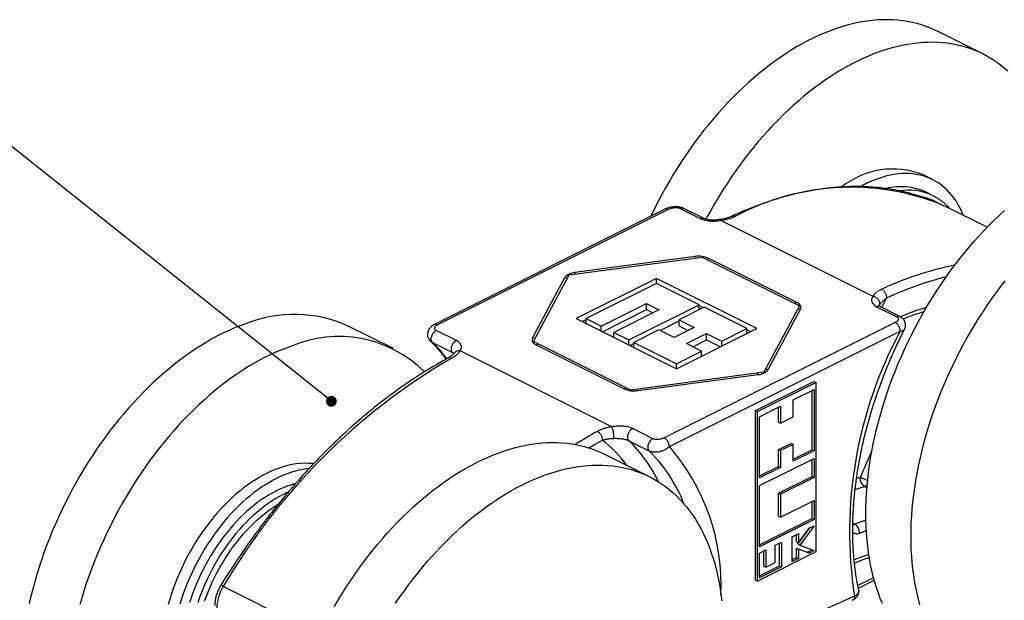
# Model space of a CAD drawing. Units: millimetres. Extents: x 0 to 420, y 0 to 297.
# Drawn here: x 35 to 104, y 212 to 253 of the extents above; entities that cross this region are included whole.
import ezdxf

# ---------------------------------------------------------------- set-up
doc = ezdxf.new("R2010")
doc.units = ezdxf.units.MM
doc.dimstyles.new('SLDDIMSTYLE0', dxfattribs={"dimtxt": 0.18, "dimasz": 0.762, "dimexe": 0, "dimexo": 0.0625, "dimgap": 0, "dimtad": 0, "dimtih": 1, "dimtoh": 1, "dimdec": 0, "dimrnd": 1e-09, "dimzin": 0, "dimdsep": 46, "dimtxsty": 'Standard', "dimblk1": 'DOT', "dimblk2": 'DOT', "dimsah": 1, "dimcen": 0.09, "dimadec": 0, "dimazin": 0, "dimtfac": 0.762, "dimtdec": 0, "dimtofl": 0, "dimtmove": 0, "dimatfit": 3, "dimldrblk": 'DOT', "dimfxl": 1, "dimfrac": 2, "dimtolj": 1, "dimtzin": 0, "dimarcsym": 0})

# ---------------------------------------------------------------- blocks, each defined once
blk = doc.blocks.new('_Dot')
at = {"color": 0, "linetype": 'ByBlock', "lineweight": -2}
blk.add_line((-0.5, 0), (-1, 0), dxfattribs=at)
at = {"color": 0, "linetype": 'ByBlock', "const_width": 0.5}
blk.add_lwpolyline([(-0.25, 0, 1), (0.25, 0, 1)], format="xyb", close=True, dxfattribs=at)

msp = doc.modelspace()

# ---------------------------------------------------------------- linework, layer by layer
at = {"color": 7, "linetype": 'Continuous', "lineweight": 25}
for p, q in [((102.5482, 250.268), (99.3662, 251.859)), ((99.0067, 241.4174), (98.2996, 241.771)), ((99.0545, 240.2755), (98.5595, 240.523)), ((80.2079, 239.3494), (63.9416, 231.2163)), ((64.1696, 231.2043), (80.428, 239.3335)), ((81.2404, 239.3861), (82.6546, 238.679)), ((82.8782, 238.6932), (81.4605, 239.4021)), ((102.8536, 238.0601), (100.0713, 239.4512)), ((84.1312, 238.545), (94.8035, 233.2089)), ((73.4164, 234.7101), (82.7853, 235.9653)), ((82.2874, 236.0021), (73.8107, 234.8664)), ((82.7853, 235.9653), (89.6439, 232.536)), ((89.4587, 232.77), (83.2534, 235.8727)), ((73.1036, 234.5129), (70.8323, 230.2745)), ((70.9059, 230.0256), (73.4164, 234.7101)), ((79.5678, 234.4628), (73.911, 231.6343)), ((86.6389, 230.9272), (79.5678, 234.4628)), ((79.5678, 234.1092), (79.5678, 234.4628)), ((79.5678, 234.1092), (74.6181, 231.6343)), ((82.573, 232.6066), (79.5678, 234.1092)), ((75.6787, 231.104), (78.8607, 232.695)), ((77.6233, 230.1317), (82.573, 232.6066)), ((78.8607, 232.695), (79.7446, 232.2531)), ((78.8607, 232.262), (78.8607, 232.695)), ((82.9266, 232.4298), (81.1588, 231.5459)), ((82.573, 232.2531), (82.573, 232.6066)), ((82.8471, 232.3901), (82.573, 232.5271)), ((85.9318, 230.9272), (82.9266, 232.4298)), ((89.6439, 232.536), (87.1335, 227.8515)), ((87.4462, 228.0487), (89.7176, 232.287)), ((89.6439, 232.5309), (89.6439, 232.536)), ((95.0714, 232.4706), (96.4856, 231.7635)), ((96.7092, 231.7777), (95.295, 232.4848)), ((73.911, 231.6343), (80.982, 228.0988)), ((74.6181, 231.6343), (75.6787, 231.104)), ((74.6181, 231.2808), (74.6181, 231.6343)), ((75.7582, 230.7107), (78.8607, 232.262)), ((79.7446, 232.2531), (76.5626, 230.6621)), ((78.8607, 232.262), (79.3116, 232.0365)), ((61.041, 229.5145), (57.859, 231.1055)), ((74.6181, 231.5549), (74.344, 231.4178)), ((75.6787, 230.7505), (75.6787, 231.104)), ((79.8241, 230.7991), (81.1588, 231.4665)), ((96.3803, 231.3573), (80.1219, 223.2281)), ((82.2195, 231.0156), (80.8053, 230.3085)), ((80.982, 228.0988), (86.6389, 230.9272)), ((81.1588, 231.5459), (82.2195, 231.0156)), ((81.1588, 231.1129), (81.1588, 231.5459)), ((81.1588, 231.1129), (81.7865, 230.7991)), ((84.164, 230.0433), (85.9318, 230.9272)), ((85.9318, 230.5737), (85.9318, 230.9272)), ((65.4785, 230.091), (64.0643, 230.7981)), ((76.5626, 230.3085), (76.5626, 230.6621)), ((76.5626, 230.6621), (77.6233, 230.1317)), ((79.7446, 230.8388), (77.9768, 229.955)), ((80.8053, 230.3085), (79.7446, 230.8388)), ((80.4754, 222.6183), (96.7338, 230.7475)), ((81.6891, 229.8666), (83.1034, 230.5737)), ((83.1034, 230.5737), (84.164, 230.0433)), ((83.1034, 230.1407), (83.1034, 230.5737)), ((86.2059, 230.7107), (85.9318, 230.8478)), ((63.6478, 230.0576), (63.6524, 230.0521)), ((63.7939, 229.9508), (65.2081, 229.2437)), ((77.7645, 226.5963), (70.9059, 230.0256)), ((70.9059, 230.0205), (70.9059, 230.0256)), ((71.0911, 229.7916), (77.2965, 226.6889)), ((77.6233, 229.7782), (77.6233, 230.1317)), ((77.7027, 229.7385), (77.9768, 229.8755)), ((77.9768, 229.6014), (77.9768, 229.955)), ((77.9768, 229.955), (80.982, 228.4524)), ((82.7498, 229.3362), (81.6891, 229.8666)), ((82.1222, 229.6501), (83.1034, 230.1407)), ((83.1034, 230.1407), (84.0846, 229.6501)), ((84.164, 229.6898), (84.164, 230.0433)), ((76.4187, 224.0165), (65.7464, 229.3527)), ((80.982, 228.4524), (82.7498, 229.3362)), ((82.7498, 228.9827), (82.7498, 229.3362)), ((80.982, 228.0988), (80.982, 228.4524)), ((87.1335, 227.8515), (77.7645, 226.5963)), ((78.2624, 226.5595), (86.7391, 227.6951)), ((87.1335, 227.8464), (87.1335, 227.8515)), ((86.5537, 225.1563), (90.6556, 227.2073)), ((86.6951, 225.0856), (90.7971, 227.1365)), ((90.6556, 227.2073), (90.7971, 227.1365)), ((90.7971, 227.1365), (90.7971, 215.1967)), ((77.7645, 226.5912), (77.7645, 226.5963)), ((89.186, 225.9), (90.6651, 226.6395)), ((90.5237, 222.3997), (90.5237, 226.5688)), ((90.6651, 226.6395), (90.6651, 222.329)), ((86.8271, 224.7205), (88.3061, 225.46)), ((88.1647, 224.3454), (88.1647, 225.3893)), ((88.3061, 225.46), (88.3061, 224.2747)), ((89.186, 224.7146), (89.186, 225.9)), ((86.5537, 213.2164), (86.5537, 225.1563)), ((86.5537, 225.1563), (86.6951, 225.0856)), ((86.6951, 213.1457), (86.6951, 225.0856)), ((86.8271, 220.41), (86.8271, 224.7205)), ((88.3061, 224.2747), (89.186, 224.7146)), ((88.1647, 224.3454), (88.3061, 224.2747)), ((79.3095, 223.1754), (77.8953, 223.8826)), ((77.6249, 223.0353), (79.0391, 222.3282)), ((88.1647, 222.4057), (89.0446, 222.8456)), ((89.186, 222.7749), (88.3061, 222.3349)), ((89.0446, 222.8456), (89.186, 222.7749)), ((89.186, 221.5895), (89.186, 222.7749)), ((79.0722, 220.4989), (75.8902, 222.0898)), ((88.1647, 221.2203), (88.1647, 222.4057)), ((88.1647, 222.4057), (88.3061, 222.3349)), ((88.3061, 222.3349), (88.3061, 221.1496)), ((89.186, 221.7309), (90.5237, 222.3997)), ((90.6651, 222.329), (89.186, 221.5895)), ((90.5237, 222.3997), (90.6651, 222.329)), ((86.8271, 219.8712), (90.6651, 221.7902)), ((86.8271, 220.5514), (88.1647, 221.2203)), ((88.1647, 221.2203), (88.3061, 221.1496)), ((90.5237, 220.5139), (90.5237, 221.7195)), ((90.6651, 221.7902), (90.6651, 220.4432)), ((88.3061, 221.1496), (86.8271, 220.41)), ((88.1647, 219.3344), (90.5237, 220.5139)), ((90.5237, 220.5139), (90.6651, 220.4432)), ((86.8271, 215.5607), (86.8271, 219.8712)), ((90.6651, 220.4432), (88.3061, 219.2637)), ((88.1647, 217.718), (88.1647, 219.3344)), ((88.1647, 219.3344), (88.3061, 219.2637)), ((88.3061, 219.2637), (88.3061, 217.6473)), ((88.3061, 217.6473), (90.6651, 218.8268)), ((90.5237, 217.5505), (90.5237, 218.7561)), ((90.6651, 218.8268), (90.6651, 217.4797)), ((88.1647, 217.718), (88.3061, 217.6473)), ((86.8271, 215.7022), (90.5237, 217.5505)), ((90.6651, 217.4797), (86.8271, 215.5607)), ((90.6651, 217.0433), (89.6622, 215.6664)), ((90.3119, 216.8667), (90.6651, 217.0433)), ((90.5237, 217.5505), (90.6651, 217.4797)), ((89.1253, 216.2734), (89.5652, 216.4934)), ((89.4238, 215.9132), (89.4238, 216.4227)), ((89.5208, 215.7371), (90.3617, 216.8916)), ((89.5652, 215.8425), (90.3119, 216.8667)), ((89.5652, 216.4934), (89.5652, 215.8425)), ((87.9269, 215.6742), (88.3668, 215.8942)), ((87.9269, 214.462), (87.9269, 215.6742)), ((88.2254, 214.2139), (88.2254, 215.8235)), ((88.3668, 215.8942), (88.3668, 214.1432)), ((89.1253, 214.5224), (89.1253, 216.2734)), ((89.4238, 215.9132), (89.5652, 215.8425)), ((89.5208, 215.7371), (89.6622, 215.6664)), ((89.6622, 215.6664), (90.6651, 215.2923)), ((90.7971, 215.1967), (86.6951, 213.1457)), ((86.8271, 215.1243), (87.267, 215.3443)), ((86.8271, 213.3733), (86.8271, 215.1243)), ((87.1256, 214.2028), (87.1256, 215.2736)), ((87.267, 215.3443), (87.267, 214.1321)), ((89.4238, 214.8131), (89.4238, 215.464)), ((89.4238, 215.464), (90.1704, 215.1864)), ((89.4238, 215.464), (89.5652, 215.3933)), ((89.5652, 215.3933), (89.5652, 214.7424)), ((90.3119, 215.1157), (89.5652, 215.3933)), ((90.1704, 215.1864), (90.5031, 215.3527)), ((90.1704, 215.1864), (90.3119, 215.1157)), ((90.6651, 215.2923), (90.3119, 215.1157)), ((87.267, 214.1321), (87.9269, 214.462)), ((89.1253, 214.6639), (89.4238, 214.8131)), ((89.5652, 214.7424), (89.1253, 214.5224)), ((89.4238, 214.8131), (89.5652, 214.7424)), ((86.8271, 213.5147), (88.2254, 214.2139)), ((88.3668, 214.1432), (86.8271, 213.3733)), ((87.1256, 214.2028), (87.267, 214.1321)), ((88.2254, 214.2139), (88.3668, 214.1432)), ((86.5537, 213.2164), (86.6951, 213.1457)), ((93.7858, 212.6446), (94.9073, 213.2054))]:
    msp.add_line(p, q, dxfattribs=at)
at = {"color": 1, "linetype": 'Continuous', "lineweight": 25}
for p, q in [((95.2337, 232.5212), (95.2447, 232.5423)), ((65.2081, 229.2437), (65.2986, 229.1563)), ((94.7396, 222.33), (93.9031, 220.4486)), ((93.9031, 220.4486), (93.6521, 220.3641)), ((94.2095, 219.8191), (94.3882, 219.7298)), ((93.5426, 217.1462), (93.394, 217.2205)), ((94.8581, 213.3862), (93.7491, 212.8317)), ((55.8423, 209.3763), (49.0671, 212.7639))]:
    msp.add_line(p, q, dxfattribs=at)
at = {"color": 7, "linetype": 'Continuous', "lineweight": 25, "flags": 128}
for points in [[(99.3662, 251.859), (99.1798, 251.949), (98.8732, 252.0837), (98.5604, 252.2048), (98.2414, 252.3123), (97.9166, 252.4061), (97.5862, 252.4861), (97.2505, 252.5524), (96.9097, 252.6047), (96.564, 252.6432), (96.2138, 252.6677), (95.8592, 252.6783), (95.5006, 252.6749), (95.1382, 252.6576), (94.7722, 252.6263), (94.4031, 252.5811), (94.0309, 252.522), (93.6561, 252.4491), (93.2788, 252.3623), (92.8994, 252.2619), (92.5182, 252.1478), (92.1354, 252.0201), (91.7513, 251.879), (91.3662, 251.7245), (90.9804, 251.5567), (90.5942, 251.3759), (90.2079, 251.182), (89.8217, 250.9753), (89.436, 250.7559), (89.051, 250.524), (88.6671, 250.2797), (88.2844, 250.0233), (87.9034, 249.7549), (87.5242, 249.4747), (87.1472, 249.1829), (86.7726, 248.8798), (86.4008, 248.5655), (86.0319, 248.2404), (85.6664, 247.9046), (85.3043, 247.5584), (84.9461, 247.2021), (84.592, 246.8359), (84.2423, 246.4601), (83.8971, 246.0749), (83.5568, 245.6808), (83.2217, 245.2779), (82.8919, 244.8666), (82.5677, 244.4471), (82.2494, 244.0198), (81.9372, 243.585), (81.6313, 243.1431), (81.332, 242.6943), (81.0395, 242.239), (80.7539, 241.7775), (80.4756, 241.3102), (80.2047, 240.8374), (79.9414, 240.3595), (79.686, 239.8768), (79.4385, 239.3898), (79.1993, 238.8986), (79.166, 238.8285)], [(104.3126, 249.0469), (104.0563, 249.2728), (103.7922, 249.486), (103.5205, 249.6865), (103.2414, 249.8741), (102.9551, 250.0487), (102.6618, 250.21), (102.3618, 250.358), (102.0552, 250.4927), (101.7423, 250.6138), (101.4234, 250.7213), (101.0986, 250.8151), (100.7682, 250.8951), (100.4325, 250.9614), (100.0917, 251.0138), (99.746, 251.0522), (99.3958, 251.0767), (99.0412, 251.0873), (98.6826, 251.0839), (98.3201, 251.0666), (97.9542, 251.0353), (97.585, 250.9901), (97.2129, 250.931), (96.838, 250.8581), (96.4608, 250.7714), (96.0814, 250.6709), (95.7001, 250.5568), (95.3173, 250.4291), (94.9333, 250.288), (94.5482, 250.1335), (94.1624, 249.9658), (93.7762, 249.7849), (93.3899, 249.591), (93.0037, 249.3843), (92.618, 249.1649), (92.233, 248.933), (91.8491, 248.6887), (91.4664, 248.4323), (91.0853, 248.1639), (90.7062, 247.8837), (90.3292, 247.5919), (89.9546, 247.2888), (89.5827, 246.9745), (89.2139, 246.6494), (88.8483, 246.3136), (88.4863, 245.9674), (88.1281, 245.6111), (87.774, 245.2449), (87.4242, 244.8691), (87.0791, 244.484), (86.7388, 244.0898), (86.4036, 243.6869), (86.0738, 243.2756), (85.7497, 242.8561), (85.4314, 242.4288), (85.1192, 241.9941), (84.8133, 241.5521), (84.514, 241.1033), (84.2214, 240.648), (83.9359, 240.1865), (83.6576, 239.7192), (83.3867, 239.2464), (83.1234, 238.7685), (83.0503, 238.6323)], [(101.1875, 238.8931), (101.1665, 238.9451), (101.0545, 239.2024), (100.9328, 239.4496), (100.8018, 239.6862), (100.6617, 239.912), (100.5125, 240.1267), (100.3545, 240.3299), (100.188, 240.5213), (100.0132, 240.7007), (99.8303, 240.8678), (99.6396, 241.0224), (99.4414, 241.1643), (99.2359, 241.2932), (99.0234, 241.4091), (98.8042, 241.5116), (98.5787, 241.6007), (98.3472, 241.6763), (98.1099, 241.7382), (97.8673, 241.7864), (97.6196, 241.8207), (97.3672, 241.8412), (97.1106, 241.8478), (96.8499, 241.8405), (96.5857, 241.8193), (96.3182, 241.7842), (96.0479, 241.7353), (95.7752, 241.6727), (95.5003, 241.5965), (95.2238, 241.5066), (94.946, 241.4034), (94.6673, 241.2869), (94.3881, 241.1573), (94.1088, 241.0147), (93.9505, 240.9283)], [(95.4805, 211.5718), (95.3315, 211.9339), (95.1923, 212.3056), (95.063, 212.6869), (94.9437, 213.0772), (94.8345, 213.4765), (94.7355, 213.8843), (94.6467, 214.3004), (94.5682, 214.7244), (94.5, 215.156), (94.4423, 215.595), (94.395, 216.041), (94.3582, 216.4936), (94.3319, 216.9525), (94.3162, 217.4174), (94.311, 217.8879), (94.3164, 218.3637), (94.3323, 218.8444), (94.3587, 219.3297), (94.3957, 219.8191), (94.4432, 220.3124), (94.5011, 220.8092), (94.5694, 221.309), (94.6481, 221.8116), (94.7371, 222.3165), (94.8363, 222.8234), (94.9457, 223.3319), (95.0652, 223.8416), (95.1946, 224.3521), (95.334, 224.8631), (95.4831, 225.3741), (95.642, 225.8849), (95.8103, 226.3949), (95.9881, 226.9039), (96.1753, 227.4114), (96.3715, 227.917), (96.5768, 228.4205), (96.791, 228.9214), (97.0139, 229.4193), (97.2453, 229.9139), (97.485, 230.4048), (97.733, 230.8916), (97.9889, 231.374), (98.2527, 231.8516), (98.524, 232.324), (98.8028, 232.791), (99.0888, 233.2521), (99.3817, 233.707), (99.6815, 234.1553), (99.9878, 234.5969), (100.3004, 235.0312), (100.619, 235.458), (100.9436, 235.8769), (101.2737, 236.2878), (101.6092, 236.6901), (101.9498, 237.0837), (102.2952, 237.4683), (102.6453, 237.8435), (102.9997, 238.2091), (103.3581, 238.5648), (103.7204, 238.9103), (104.0861, 239.2454)], [(99.6529, 239.6513), (100.005, 239.4841), (100.0713, 239.4512)], [(98.1257, 211.4863), (98.0165, 211.8855), (97.9175, 212.2933), (97.8286, 212.7094), (97.7501, 213.1334), (97.682, 213.5651), (97.6242, 214.004), (97.577, 214.45), (97.5402, 214.9026), (97.5139, 215.3615), (97.4982, 215.8264), (97.493, 216.2969), (97.4983, 216.7727), (97.5143, 217.2534), (97.5407, 217.7387), (97.5777, 218.2281), (97.6252, 218.7214), (97.6831, 219.2182), (97.7514, 219.718), (97.8301, 220.2206), (97.9191, 220.7255), (98.0183, 221.2324), (98.1277, 221.7409), (98.2472, 222.2506), (98.3766, 222.7611), (98.516, 223.2721), (98.6651, 223.7831), (98.8239, 224.2939), (98.9923, 224.8039), (99.1701, 225.3129), (99.3572, 225.8204), (99.5535, 226.326), (99.7588, 226.8295), (99.973, 227.3304), (100.1958, 227.8283), (100.4272, 228.3229), (100.667, 228.8138), (100.9149, 229.3006), (101.1709, 229.783), (101.4346, 230.2606), (101.706, 230.733), (101.9848, 231.2), (102.2708, 231.6611), (102.5637, 232.116), (102.8635, 232.5644), (103.1697, 233.0059), (103.4823, 233.4402), (103.801, 233.867), (104.1255, 234.286)], [(89.7176, 232.287), (89.7431, 232.3512), (89.7516, 232.4164), (89.7431, 232.4817), (89.7176, 232.5459), (89.6755, 232.6078), (89.6177, 232.6664), (89.545, 232.7208), (89.4587, 232.77)], [(50.6305, 231.2674), (50.2464, 231.1263), (49.8614, 230.9719), (49.4756, 230.8042), (49.0894, 230.6234), (48.7031, 230.4296), (48.3169, 230.223), (47.9312, 230.0037), (47.5462, 229.7718), (47.1622, 229.5276), (46.7796, 229.2713), (46.3985, 229.0029), (46.0193, 228.7228), (45.6423, 228.4311), (45.2677, 228.128), (44.8958, 227.8139), (44.527, 227.4888), (44.1614, 227.1531), (43.7993, 226.8069), (43.4411, 226.4507), (43.087, 226.0845), (42.7372, 225.7088), (42.392, 225.3237), (42.0517, 224.9296), (41.7165, 224.5268), (41.3867, 224.1155), (41.0625, 223.6961), (40.7441, 223.2688), (40.4319, 222.8341), (40.126, 222.3922), (39.8266, 221.9434), (39.534, 221.4882), (39.2485, 221.0267), (38.9701, 220.5595), (38.6991, 220.0867), (38.4358, 219.6088), (38.1803, 219.1262), (37.9328, 218.6391), (37.6936, 218.148), (37.4626, 217.6532), (37.2403, 217.1551), (37.0266, 216.6541), (36.8218, 216.1505), (36.626, 215.6447), (36.4395, 215.1371), (36.2622, 214.6281), (36.0943, 214.118), (35.936, 213.6073), (35.7875, 213.0962), (35.6487, 212.5853), (35.5198, 212.0748), (35.4009, 211.5651)], [(70.8323, 230.2745), (70.8068, 230.2104), (70.7982, 230.1451), (70.8068, 230.0799), (70.8323, 230.0157), (70.8743, 229.9538), (70.9322, 229.8951), (71.0049, 229.8407), (71.0911, 229.7916)], [(53.8125, 229.6764), (53.4284, 229.5353), (53.0433, 229.3809), (52.6576, 229.2132), (52.2714, 229.0324), (51.885, 228.8386), (51.4989, 228.632), (51.1131, 228.4127), (50.7282, 228.1809), (50.3442, 227.9367), (49.9615, 227.6803), (49.5805, 227.4119), (49.2013, 227.1318), (48.8243, 226.8401), (48.4497, 226.537), (48.0778, 226.2229), (47.7089, 225.8978), (47.3434, 225.5621), (46.9813, 225.2159), (46.6231, 224.8597), (46.2689, 224.4935), (45.9192, 224.1178), (45.574, 223.7327), (45.2337, 223.3386), (44.8985, 222.9358), (44.5686, 222.5245), (44.2444, 222.1051), (43.9261, 221.6779), (43.6139, 221.2431), (43.3079, 220.8012), (43.0086, 220.3524), (42.716, 219.8972), (42.4304, 219.4357), (42.1521, 218.9685), (41.8811, 218.4957), (41.6178, 218.0178), (41.3623, 217.5352), (41.1148, 217.0481), (40.8755, 216.557), (40.6446, 216.0622), (40.4222, 215.5642), (40.2086, 215.0631), (40.0038, 214.5595), (39.808, 214.0537), (39.6214, 213.5461), (39.4441, 213.0371), (39.2763, 212.527), (39.118, 212.0163), (38.9694, 211.5052)], [(56.8779, 211.3308), (57.1529, 211.8006), (57.4353, 212.2647), (57.7247, 212.7228), (58.021, 213.1745), (58.324, 213.6196), (58.6334, 214.0576), (58.949, 214.4883), (59.2706, 214.9113), (59.5979, 215.3263), (59.9307, 215.733), (60.2688, 216.131), (60.6118, 216.5202), (60.9595, 216.9002), (61.3117, 217.2707), (61.6681, 217.6315), (62.0285, 217.9823), (62.3925, 218.3227), (62.7599, 218.6526), (63.1305, 218.9718), (63.5038, 219.2799), (63.8798, 219.5767), (64.2581, 219.8621), (64.6383, 220.1358), (65.0203, 220.3976), (65.4037, 220.6474), (65.7882, 220.8848), (66.1737, 221.1098), (66.5597, 221.3222), (66.946, 221.5218), (67.3323, 221.7085), (67.7183, 221.8821), (68.1037, 222.0425), (68.4882, 222.1896), (68.8717, 222.3233), (69.2536, 222.4435), (69.6339, 222.55), (70.0121, 222.6429), (70.3881, 222.722), (70.7615, 222.7873), (71.132, 222.8387), (71.4994, 222.8762), (71.8634, 222.8997), (72.2238, 222.9093), (72.5802, 222.905), (72.9324, 222.8867), (73.2802, 222.8544), (73.6232, 222.8082), (73.9612, 222.7482), (74.294, 222.6743), (74.6213, 222.5866), (74.9429, 222.4852), (75.2585, 222.3702), (75.5679, 222.2415), (75.8709, 222.0995), (75.8902, 222.0898)], [(61.203, 211.5836), (61.506, 212.0286), (61.8154, 212.4666), (62.131, 212.8973), (62.4526, 213.3203), (62.7799, 213.7353), (63.1127, 214.142), (63.4507, 214.5401), (63.7938, 214.9292), (64.1415, 215.3092), (64.4937, 215.6798), (64.8501, 216.0405), (65.2105, 216.3913), (65.5745, 216.7317), (65.9419, 217.0616), (66.3124, 217.3808), (66.6858, 217.6889), (67.0618, 217.9858), (67.44, 218.2711), (67.8203, 218.5448), (68.2023, 218.8067), (68.5857, 219.0564), (68.9702, 219.2938), (69.3557, 219.5188), (69.7417, 219.7312), (70.1279, 219.9308), (70.5142, 220.1175), (70.9002, 220.2911), (71.2857, 220.4515), (71.6702, 220.5987), (72.0536, 220.7323), (72.4356, 220.8525), (72.8159, 220.9591), (73.1941, 221.0519), (73.5701, 221.131), (73.9434, 221.1963), (74.314, 221.2477), (74.6814, 221.2852), (75.0454, 221.3087), (75.4058, 221.3183), (75.7622, 221.314), (76.1144, 221.2957), (76.4621, 221.2634), (76.8051, 221.2173), (77.1432, 221.1572), (77.476, 221.0833), (77.8033, 220.9956), (78.1249, 220.8942), (78.4405, 220.7792), (78.7499, 220.6506), (79.0529, 220.5085), (79.3492, 220.3531), (79.6386, 220.1844), (79.921, 220.0026), (80.196, 219.8079), (80.4635, 219.6003), (80.7233, 219.38), (80.9752, 219.1472), (81.219, 218.9021), (81.4546, 218.6448), (81.6816, 218.3756), (81.9001, 218.0945), (82.1098, 217.802), (82.3105, 217.4981), (82.5021, 217.1831), (82.6845, 216.8572), (82.8576, 216.5206), (83.0211, 216.1737), (83.175, 215.8167), (83.3192, 215.4498), (83.4535, 215.0734), (83.5779, 214.6876), (83.6923, 214.2929), (83.7965, 213.8894), (83.8905, 213.4775), (83.9743, 213.0574), (84.0477, 212.6296), (84.1107, 212.1943), (84.1634, 211.7519)], [(52.9975, 221.1024), (52.7196, 220.9986), (52.4409, 220.8815), (52.1617, 220.7513), (51.8824, 220.6082), (51.6034, 220.4524), (51.3251, 220.2841), (51.0478, 220.1036), (50.7721, 219.911), (50.4982, 219.7067), (50.2266, 219.491), (49.9577, 219.2641), (49.6918, 219.0265), (49.4293, 218.7783), (49.1705, 218.5201), (48.9159, 218.252), (48.6658, 217.9746), (48.4206, 217.6883), (48.1805, 217.3933), (47.946, 217.0902), (47.7174, 216.7793), (47.495, 216.4611), (47.2791, 216.1361), (47.07, 215.8047), (46.868, 215.4675), (46.6734, 215.1247), (46.4865, 214.777), (46.3076, 214.4249), (46.1368, 214.0688), (45.9745, 213.7092), (45.8208, 213.3467), (45.676, 212.9817), (45.5403, 212.6149), (45.4139, 212.2466), (45.297, 211.8774), (45.1896, 211.5079)], [(53.7046, 220.7489), (53.4267, 220.645), (53.148, 220.528), (52.8688, 220.3978), (52.5895, 220.2547), (52.3105, 220.0989), (52.0322, 219.9306), (51.7549, 219.75), (51.4792, 219.5574), (51.2054, 219.3532), (50.9338, 219.1374), (50.6648, 218.9106), (50.3989, 218.6729), (50.1364, 218.4248), (49.8776, 218.1665), (49.623, 217.8985), (49.3729, 217.6211), (49.1277, 217.3347), (48.8876, 217.0397), (48.6531, 216.7366), (48.4245, 216.4257), (48.2021, 216.1076), (47.9862, 215.7826), (47.7771, 215.4512), (47.5751, 215.1139), (47.3805, 214.7712), (47.1936, 214.4235), (47.0147, 214.0713), (46.8439, 213.7152), (46.6816, 213.3556), (46.5279, 212.9931), (46.3831, 212.6282), (46.2474, 212.2613), (46.121, 211.893), (46.0041, 211.5239)], [(53.6188, 219.8463), (53.3548, 219.7474), (53.0898, 219.6351), (52.8245, 219.5099), (52.5591, 219.3718), (52.294, 219.221), (52.0298, 219.0578), (51.7668, 218.8825), (51.5054, 218.6952), (51.246, 218.4964), (50.9891, 218.2863), (50.735, 218.0653), (50.4841, 217.8337), (50.2369, 217.5918), (49.9936, 217.34), (49.7548, 217.0788), (49.5207, 216.8085), (49.2917, 216.5295), (49.0682, 216.2424), (48.8506, 215.9475), (48.6391, 215.6453), (48.4341, 215.3362), (48.236, 215.0208), (48.045, 214.6996), (47.8614, 214.373), (47.6855, 214.0416), (47.5176, 213.7058), (47.358, 213.3663), (47.2069, 213.0234), (47.0645, 212.6779), (46.9311, 212.3301), (46.8068, 211.9807), (46.6919, 211.6302)]]:
    msp.add_lwpolyline(points, dxfattribs=at)
at = {"color": 1, "linetype": 'Continuous', "lineweight": 25, "flags": 128}
for points in [[(82.2874, 236.0021), (82.3099, 235.9536), (82.3282, 235.904)], [(83.2534, 235.8727), (83.192, 235.8354), (83.1363, 235.7898)], [(73.8515, 234.7684), (73.8332, 234.8179), (73.8107, 234.8664)], [(95.4174, 232.4236), (95.5054, 232.5882), (95.7759, 233.0807)], [(89.4587, 232.77), (89.3973, 232.7327), (89.3417, 232.6871)], [(74.8029, 222.5313), (75.2635, 222.7973), (75.7766, 223.081)], [(93.5554, 219.597), (93.7735, 219.6717), (94.2095, 219.8191)], [(53.6329, 219.409), (53.5185, 219.3576), (53.2531, 219.2291), (52.9877, 219.0878), (52.7229, 218.9339), (52.4589, 218.7676), (52.1963, 218.5893), (51.9353, 218.3991), (51.6765, 218.1975), (51.4203, 217.9846), (51.1669, 217.7609), (50.9169, 217.5266), (50.6707, 217.2822), (50.4285, 217.0281), (50.1908, 216.7645), (49.9579, 216.492), (49.7303, 216.211), (49.5082, 215.9219), (49.2921, 215.6251), (49.0822, 215.3211), (48.8789, 215.0105), (48.6825, 214.6936), (48.4933, 214.3709), (48.3116, 214.0431), (48.1377, 213.7105), (47.9719, 213.3738), (47.8144, 213.0334), (47.6654, 212.6898), (47.5252, 212.3436), (47.3941, 211.9954), (47.2722, 211.6457)], [(47.7531, 211.7481), (47.8797, 212.0924), (48.0154, 212.4347), (48.16, 212.7746), (48.3133, 213.1114), (48.4751, 213.4447), (48.645, 213.774), (48.8228, 214.0985), (49.0082, 214.418), (49.2009, 214.7317), (49.4006, 215.0393), (49.607, 215.3401), (49.8197, 215.6338), (50.0384, 215.9199), (50.2627, 216.1979), (50.4923, 216.4672), (50.7268, 216.7276), (50.9658, 216.9786), (51.2089, 217.2197), (51.4558, 217.4506), (51.706, 217.6709), (51.9591, 217.8803), (52.2147, 218.0784), (52.4725, 218.2649), (52.7319, 218.4394), (52.9373, 218.5684)], [(94.3157, 217.4397), (93.9804, 217.3134), (93.5426, 217.1462)], [(93.8632, 216.5218), (94.2991, 216.6884), (94.3447, 216.7056)], [(94.5187, 215.0301), (94.1358, 214.886), (93.4874, 214.637)]]:
    msp.add_lwpolyline(points, dxfattribs=at)
at = {"color": 7, "linetype": 'Continuous', "lineweight": 25}
for centre, radius, start, end in [((96.2131, 236.4243), 5.7394, 68.681918, 128.686197), ((96.7994, 236.7914), 4.1259, 64.747058, 104.697427), ((97.4602, 237.087), 3.5649, 60.180266, 66.743011), ((82.5482, 234.2786), 1.7431, 66.136058, 98.602462), ((73.8399, 233.9242), 0.9427, 91.77377, 141.356332), ((54.0554, 222.7308), 9.1979, 65.573108, 111.860777), ((57.1929, 221.8361), 8.5379, 45.043118, 113.323683), ((122.9165, 216.6224), 29.7497, 151.653907, 188.78751), ((87.7155, 190.2119), 44.747, 120.334909, 149.735753), ((86.7099, 228.6374), 0.9427, 271.77377, 321.356332), ((78.0017, 228.283), 1.7431, 246.136058, 278.602462), ((54.8954, 216.0031), 5.441, 84.313084, 110.415274), ((55.7403, 215.0566), 6.0453, 96.014556, 109.678132), ((55.5925, 214.2369), 5.9466, 104.09502, 109.384136), ((94.5546, 220.3764), 0.6555, 173.671447, 238.225599), ((93.1944, 216.573), 0.6707, 355.62371, 58.724936), ((51.5719, 211.1824), 2.9623, 147.732761, 178.473509)]:
    msp.add_arc(centre, radius, start, end, dxfattribs=at)
at = {"color": 1, "linetype": 'Continuous', "lineweight": 25}
for centre, radius, start, end in [((93.2633, 223.6527), 17.2274, 68.229235, 118.139752), ((97.3276, 236.6374), 4.0308, 67.533983, 98.988309), ((97.5685, 236.7703), 3.4996, 60.43723, 78.088527), ((105.2119, 212.7603), 23.1066, 101.583295, 115.034655), ((73.0242, 233.9339), 0.5844, 63.868968, 82.189464), ((105.5999, 211.967), 23.2873, 104.008004, 114.952167), ((89.6471, 231.7899), 0.5021, 81.934126, 104.150873), ((105.0751, 211.2888), 22.1066, 107.08531, 112.155946), ((70.7529, 229.6956), 0.5844, 63.868968, 82.189464), ((57.244, 223.1027), 9.4762, 36.990819, 46.275182), ((71.2281, 229.5376), 0.2886, 89.1219, 118.343761), ((86.6299, 227.654), 0.1167, 20.642657, 60.511701), ((87.3758, 227.5516), 0.5021, 81.934126, 104.150873), ((77.4335, 226.4349), 0.2886, 89.1219, 118.343761), ((78.1532, 226.5183), 0.1167, 20.642657, 60.511701), ((90.3217, 196.126), 31.3338, 118.41506, 121.744937), ((70.2555, 216.1256), 8.8803, 35.623098, 51.558473), ((70.444, 215.64), 10.3081, 25.84054, 45.842732), ((69.1773, 212.8286), 14.9495, 357.512291, 40.908531), ((71.5412, 214.6807), 10.71, 21.287663, 45.565969), ((91.4962, 214.0552), 6.8314, 64.531988, 69.370345), ((94.027, 220.2957), 0.5103, 290.947568, 318.2677), ((93.4451, 217.3756), 0.2493, 257.146501, 293.032975), ((93.677, 216.9174), 0.4372, 228.174318, 295.207371), ((48.8855, 212.5334), 0.2935, 51.76693, 90.957808), ((131.9004, 123.0468), 96.9528, 113.322674, 119.501747)]:
    msp.add_arc(centre, radius, start, end, dxfattribs=at)
at = {"color": 7, "linetype": 'Continuous', "lineweight": 25}
for points, knots in [([(99.6423, 239.6547), (99.5988, 239.6751), (99.4268, 239.7554), (99.1206, 239.8834), (98.7236, 240.0385), (98.3209, 240.1806), (97.9129, 240.3107), (97.4997, 240.4285), (97.0815, 240.534), (96.6584, 240.627), (96.2306, 240.7077), (95.7982, 240.7759), (95.3614, 240.8316), (94.9204, 240.8749), (94.4753, 240.9056), (94.0262, 240.9237), (93.5734, 240.9292), (93.1171, 240.9222), (92.6573, 240.9026), (92.1944, 240.8704), (91.7284, 240.8256), (91.2595, 240.7683), (90.788, 240.6984), (90.314, 240.6159), (89.8377, 240.521), (89.3594, 240.4136), (88.8791, 240.2938), (88.3971, 240.1616), (87.9135, 240.0171), (87.4286, 239.8603), (86.9426, 239.6913), (86.4556, 239.5102), (85.9679, 239.317), (85.4881, 239.1154), (85.138, 238.9603), (84.9508, 238.8745), (84.918, 238.8595)], [0, 0, 0, 0, 0.0103718, 0.0409574, 0.0715456, 0.1021386, 0.1327385, 0.1633474, 0.193967, 0.2245991, 0.2552451, 0.2859063, 0.3165836, 0.347278, 0.3779899, 0.4087198, 0.4394678, 0.4702337, 0.5010175, 0.5318187, 0.5626367, 0.5934709, 0.6243205, 0.6551847, 0.6860625, 0.7169532, 0.7478556, 0.7787688, 0.8096919, 0.8406238, 0.8715638, 0.9025108, 0.9334641, 0.9644228, 0.9937642, 1, 1, 1, 1]), ([(100.2159, 239.3789), (100.1942, 239.4037), (100.1211, 239.4875), (99.9881, 239.6189), (99.8177, 239.773), (99.64, 239.9154), (99.4551, 240.045), (99.3221, 240.1311), (99.2492, 240.1704), (99.242, 240.1743)], [0, 0, 0, 0, 0.0763694, 0.2579574, 0.4391146, 0.6198743, 0.8002884, 0.9804257, 1, 1, 1, 1]), ([(81.4642, 239.4001), (81.4272, 239.4168), (81.3581, 239.4478), (81.2493, 239.4784), (81.1534, 239.4969), (81.0653, 239.5075), (80.9834, 239.5126), (80.9026, 239.5133), (80.8123, 239.5096), (80.7035, 239.4988), (80.5827, 239.4784), (80.4571, 239.4474), (80.3295, 239.4057), (80.248, 239.3679), (80.2043, 239.3476)], [0, 0, 0, 0, 0.0993986, 0.1852986, 0.2577939, 0.3182591, 0.3824367, 0.4401515, 0.4975003, 0.5832759, 0.6858503, 0.7741909, 0.8787386, 1, 1, 1, 1]), ([(80.428, 239.3335), (80.47, 239.3522), (80.5542, 239.3897), (80.7068, 239.428), (80.8606, 239.4471), (81.006, 239.446), (81.1368, 239.4282), (81.2059, 239.4001), (81.2404, 239.3861)], [0, 0, 0, 0, 0.18648671, 0.37343935, 0.56065979, 0.70718646, 0.85370342, 1, 1, 1, 1]), ([(82.6546, 238.679), (82.7097, 238.6545), (82.8201, 238.6056), (83.0171, 238.5536), (83.2268, 238.5179), (83.4493, 238.5), (83.6778, 238.4993), (83.9083, 238.5136), (84.057, 238.5346), (84.1312, 238.545)], [0, 0, 0, 0, 0.1397813, 0.2798775, 0.4200944, 0.5598663, 0.7064856, 0.8534719, 1, 1, 1, 1]), ([(84.0547, 238.606), (83.9757, 238.5952), (83.8314, 238.5754), (83.6288, 238.566), (83.4679, 238.5682), (83.3563, 238.5762), (83.277, 238.5851), (83.2113, 238.5945), (83.1187, 238.6114), (83.0264, 238.6349), (82.94, 238.6644), (82.8994, 238.6833), (82.8782, 238.6931)], [0, 0, 0, 0, 0.1904623, 0.3474913, 0.4716691, 0.5644225, 0.6101662, 0.6619004, 0.7276555, 0.8505871, 0.9221882, 1, 1, 1, 1]), ([(84.918, 238.8594), (84.869, 238.8379), (84.7632, 238.7916), (84.5955, 238.7332), (84.421, 238.6824), (84.2476, 238.6399), (84.1204, 238.6175), (84.0546, 238.606)], [0, 0, 0, 0, 0.2026042, 0.4377036, 0.61194, 0.7995294, 1, 1, 1, 1]), ([(84.1312, 238.545), (84.2239, 238.5619), (84.4118, 238.596), (84.673, 238.6669), (84.9196, 238.7487), (85.0652, 238.812), (85.1385, 238.8438)], [0, 0, 0, 0, 0.246842, 0.5001573, 0.7483277, 1, 1, 1, 1]), ([(95.4339, 233.6961), (95.3649, 233.6621), (95.2279, 233.5946), (95.0543, 233.4762), (94.9064, 233.3487), (94.8375, 233.2551), (94.8035, 233.2089)], [0, 0, 0, 0, 0.2516935, 0.499843, 0.7531775, 1, 1, 1, 1]), ([(94.8035, 233.2089), (94.7832, 233.1735), (94.7427, 233.1027), (94.7128, 232.9929), (94.711, 232.8819), (94.7438, 232.7701), (94.8133, 232.661), (94.9188, 232.5572), (95.0206, 232.4994), (95.0714, 232.4706)], [0, 0, 0, 0, 0.1399325, 0.2800512, 0.4202118, 0.5608952, 0.7081012, 0.8543596, 1, 1, 1, 1]), ([(94.8035, 233.2089), (94.8423, 233.2002), (94.9199, 233.1827), (95.0296, 233.1256), (95.1257, 233.0493), (95.2027, 232.9565), (95.2559, 232.8527), (95.2809, 232.7448), (95.2806, 232.6377), (95.2567, 232.5741), (95.2447, 232.5423)], [0, 0, 0, 0, 0.12497347, 0.24991252, 0.37497812, 0.50013834, 0.62501675, 0.74998375, 0.87504718, 1, 1, 1, 1]), ([(95.2447, 232.5423), (95.2679, 232.5782), (95.3166, 232.6537), (95.4078, 232.7621), (95.5122, 232.8681), (95.6325, 232.975), (95.7254, 233.0434), (95.7759, 233.0807)], [0, 0, 0, 0, 0.1835649, 0.3862669, 0.5770452, 0.7698392, 1, 1, 1, 1]), ([(95.2952, 232.4846), (95.2803, 232.4926), (95.2525, 232.5073), (95.2267, 232.5255), (95.2119, 232.5378), (95.2044, 232.5455), (95.2048, 232.5445), (95.205, 232.544)], [0, 0, 0, 0, 0.2589458, 0.48231392, 0.67301161, 0.83338654, 1, 1, 1, 1]), ([(96.4856, 231.7635), (96.5125, 231.7471), (96.5663, 231.7143), (96.603, 231.6523), (96.6086, 231.5888), (96.5815, 231.5142), (96.5113, 231.4326), (96.4239, 231.3824), (96.3803, 231.3573)], [0, 0, 0, 0, 0.1398082, 0.2794894, 0.4197768, 0.5598193, 0.7800654, 1, 1, 1, 1]), ([(97.0322, 230.8752), (97.0468, 230.9075), (97.0749, 230.9695), (97.0972, 231.0636), (97.1058, 231.1487), (97.104, 231.2275), (97.0944, 231.2967), (97.0788, 231.3589), (97.0598, 231.4129), (97.0368, 231.4631), (97.0083, 231.5137), (96.9741, 231.5631), (96.9302, 231.6154), (96.874, 231.6697), (96.8008, 231.7271), (96.741, 231.7601), (96.7094, 231.7775)], [0, 0, 0, 0, 0.0989889, 0.1898583, 0.2708188, 0.3400846, 0.4118669, 0.4675327, 0.5213811, 0.5734195, 0.6234675, 0.6843006, 0.7449618, 0.8185789, 0.9042349, 1, 1, 1, 1]), ([(96.9274, 231.6161), (97.0415, 231.66), (97.308, 231.7627), (97.7254, 231.9095), (98.1064, 232.037), (98.3347, 232.1056), (98.4123, 232.129)], [0, 0, 0, 0, 0.2294746, 0.5358975, 0.8423803, 1, 1, 1, 1]), ([(63.9458, 231.2183), (63.9, 231.1934), (63.8151, 231.1471), (63.7147, 231.069), (63.6427, 230.9994), (63.5915, 230.939), (63.5504, 230.8805), (63.5142, 230.8166), (63.4828, 230.7438), (63.4592, 230.663), (63.4456, 230.5768), (63.4439, 230.4876), (63.4553, 230.3919), (63.486, 230.2848), (63.5463, 230.1631), (63.6142, 230.0894), (63.6506, 230.05)], [0, 0, 0, 0, 0.10770743, 0.19961409, 0.27388714, 0.32860338, 0.3768431, 0.4271523, 0.48325133, 0.54225212, 0.60168887, 0.66304293, 0.72337752, 0.80016906, 0.89302326, 1, 1, 1, 1]), ([(64.0643, 230.7981), (64.0373, 230.8145), (63.9835, 230.8473), (63.9468, 230.9092), (63.9413, 230.9728), (63.9684, 231.0473), (64.0386, 231.129), (64.1259, 231.1792), (64.1696, 231.2043)], [0, 0, 0, 0, 0.1398082, 0.27948944, 0.41977678, 0.55981932, 0.78006542, 1, 1, 1, 1]), ([(93.8059, 212.5516), (93.7992, 212.5824), (93.7635, 212.7468), (93.7048, 213.05), (93.6335, 213.4642), (93.5713, 213.8856), (93.518, 214.3137), (93.4737, 214.7484), (93.4383, 215.1894), (93.412, 215.6363), (93.3949, 216.0891), (93.3868, 216.5472), (93.3879, 217.0106), (93.3981, 217.4789), (93.4176, 217.9519), (93.4462, 218.4291), (93.484, 218.9105), (93.5309, 219.3955), (93.587, 219.884), (93.6523, 220.3757), (93.7267, 220.8702), (93.8101, 221.3673), (93.9026, 221.8666), (94.0041, 222.3677), (94.1145, 222.8705), (94.2339, 223.3746), (94.362, 223.8797), (94.4989, 224.3854), (94.6444, 224.8914), (94.7986, 225.3975), (94.9612, 225.9033), (95.1323, 226.4085), (95.3116, 226.9128), (95.4992, 227.4158), (95.6948, 227.9173), (95.8984, 228.4169), (96.1099, 228.9144), (96.329, 229.4094), (96.5558, 229.9015), (96.7896, 230.3907), (96.9515, 230.7139), (97.0324, 230.8754)], [0, 0, 0, 0, 0.0060232, 0.0321381, 0.0582498, 0.084356, 0.1104588, 0.1365598, 0.1626604, 0.1887616, 0.2148644, 0.2409698, 0.2670787, 0.2931916, 0.319309, 0.3454314, 0.371559, 0.3976921, 0.4238307, 0.449975, 0.4761249, 0.5022805, 0.5284415, 0.5546079, 0.5807794, 0.606956, 0.6331373, 0.6593232, 0.6855133, 0.7117075, 0.7379053, 0.7641065, 0.7903107, 0.8165177, 0.8427272, 0.8689387, 0.895152, 0.9213668, 0.9475825, 0.9737991, 1, 1, 1, 1]), ([(63.6499, 230.0498), (63.6702, 230.0306), (63.7695, 229.9362), (63.9431, 229.759), (64.1678, 229.514), (64.3846, 229.2577), (64.5802, 229.0108), (64.7001, 228.8442), (64.7531, 228.7707)], [0, 0, 0, 0, 0.0510521, 0.2500589, 0.4486159, 0.6466059, 0.8440333, 1, 1, 1, 1]), ([(65.7464, 229.3527), (65.7666, 229.3881), (65.8071, 229.4589), (65.837, 229.5687), (65.8389, 229.6797), (65.8061, 229.7915), (65.7365, 229.9005), (65.6311, 230.0044), (65.5293, 230.0621), (65.4785, 230.091)], [0, 0, 0, 0, 0.1399323, 0.280051, 0.4202118, 0.5608952, 0.7081012, 0.8543596, 1, 1, 1, 1]), ([(64.8899, 228.8455), (64.804, 228.7987), (64.5553, 228.6634), (64.1444, 228.4309), (63.6573, 228.1441), (63.1712, 227.846), (62.6862, 227.5369), (62.2025, 227.2168), (61.7203, 226.8859), (61.2398, 226.5443), (60.7611, 226.1922), (60.2844, 225.8297), (59.81, 225.4568), (59.3379, 225.0739), (58.8684, 224.681), (58.4016, 224.2782), (57.9377, 223.8658), (57.4769, 223.4439), (57.0193, 223.0126), (56.5651, 222.5722), (56.1146, 222.1227), (55.6678, 221.6644), (55.2249, 221.1974), (54.7861, 220.7219), (54.3516, 220.2381), (53.9215, 219.7462), (53.4959, 219.2464), (53.0751, 218.7388), (52.6592, 218.2236), (52.2483, 217.7011), (51.8426, 217.1715), (51.4422, 216.6349), (51.0474, 216.0915), (50.6582, 215.5415), (50.2748, 214.9853), (49.8973, 214.4229), (49.526, 213.8545), (49.187, 213.3224), (48.974, 212.978), (48.8806, 212.8268)], [0, 0, 0, 0, 0.01453833, 0.04209276, 0.0696475, 0.09720292, 0.12475868, 0.15231442, 0.17986987, 0.20742481, 0.23497906, 0.26253245, 0.29008484, 0.31763611, 0.34518618, 0.37273496, 0.40028239, 0.42782843, 0.45537304, 0.48291621, 0.51045793, 0.5379982, 0.56553703, 0.59307445, 0.62061047, 0.64814513, 0.67567847, 0.70321054, 0.73074138, 0.75827103, 0.78579957, 0.81332704, 0.84085351, 0.86837904, 0.89590369, 0.92342753, 0.95095064, 0.97847307, 1, 1, 1, 1]), ([(65.3247, 229.1881), (65.305, 229.1615), (65.265, 229.1072), (65.167, 229.0215), (65.0447, 228.9332), (64.9417, 228.8748), (64.8898, 228.8453)], [0, 0, 0, 0, 0.24003584, 0.48807921, 0.74219054, 1, 1, 1, 1]), ([(65.1159, 228.8325), (65.1849, 228.8718), (65.3219, 228.9499), (65.4956, 229.0782), (65.6434, 229.2118), (65.7124, 229.3061), (65.7464, 229.3527)], [0, 0, 0, 0, 0.2516935, 0.499843, 0.7531775, 1, 1, 1, 1]), ([(65.3367, 229.1858), (65.3365, 229.1876), (65.3359, 229.193), (65.3359, 229.2007), (65.3354, 229.2048), (65.3335, 229.203), (65.3275, 229.1931), (65.3242, 229.1877)], [0, 0, 0, 0, 0.0722766, 0.2238136, 0.4267555, 0.6843846, 1, 1, 1, 1]), ([(76.4187, 224.0165), (76.3259, 223.9993), (76.138, 223.9645), (75.8769, 223.8875), (75.6302, 223.7957), (75.4847, 223.7219), (75.4114, 223.6848)], [0, 0, 0, 0, 0.246842, 0.5001573, 0.7483277, 1, 1, 1, 1]), ([(77.8953, 223.8826), (77.8401, 223.907), (77.7298, 223.956), (77.5328, 224.008), (77.323, 224.0437), (77.1005, 224.0616), (76.8721, 224.0623), (76.6416, 224.048), (76.4929, 224.027), (76.4187, 224.0165)], [0, 0, 0, 0, 0.1397812, 0.2798775, 0.4200944, 0.5598663, 0.7064856, 0.8534718, 1, 1, 1, 1]), ([(76.5589, 223.1994), (76.5627, 223.2271), (76.5703, 223.2825), (76.5704, 223.3896), (76.5625, 223.506), (76.5456, 223.6279), (76.5211, 223.747), (76.4906, 223.8561), (76.4557, 223.9506), (76.431, 223.9945), (76.4187, 224.0165)], [0, 0, 0, 0, 0.12495282, 0.25001625, 0.37498325, 0.49986166, 0.62502188, 0.75008748, 0.87502653, 1, 1, 1, 1]), ([(75.7766, 223.081), (75.8211, 223.0933), (75.9042, 223.1163), (76.0288, 223.1424), (76.1542, 223.1638), (76.2844, 223.1809), (76.4224, 223.1936), (76.5147, 223.1975), (76.5589, 223.1994)], [0, 0, 0, 0, 0.1944146, 0.362896, 0.5052126, 0.6834365, 0.8483721, 1, 1, 1, 1]), ([(76.5589, 223.1994), (76.614, 223.2006), (76.7204, 223.2027), (76.8816, 223.1974), (77.0345, 223.1855), (77.1779, 223.1668), (77.3104, 223.1419), (77.4301, 223.1113), (77.537, 223.0759), (77.5959, 223.0487), (77.6249, 223.0353)], [0, 0, 0, 0, 0.1566842, 0.302517, 0.4380868, 0.5641976, 0.6819156, 0.7926104, 0.8979745, 1, 1, 1, 1]), ([(79.0391, 222.3282), (79.0943, 222.3053), (79.2062, 222.2589), (79.3621, 222.2398), (79.4746, 222.2376), (79.5388, 222.2396), (79.6524, 222.2484), (79.7748, 222.27), (79.903, 222.3053), (79.9928, 222.3355), (80.086, 222.373), (80.1614, 222.409), (80.2228, 222.4417), (80.274, 222.471), (80.3352, 222.5099), (80.4051, 222.5593), (80.4508, 222.5977), (80.4754, 222.6183)], [0, 0, 0, 0, 0.1342016, 0.2722148, 0.3120869, 0.3529894, 0.3949427, 0.5270877, 0.5812257, 0.6391937, 0.7010164, 0.766717, 0.7949521, 0.8323885, 0.8790345, 0.9349008, 1, 1, 1, 1]), ([(80.1219, 223.2281), (80.0798, 223.2094), (79.9956, 223.1718), (79.8431, 223.1336), (79.6893, 223.1144), (79.5438, 223.1156), (79.413, 223.1333), (79.344, 223.1614), (79.3095, 223.1754)], [0, 0, 0, 0, 0.18648671, 0.37343936, 0.56065978, 0.70718645, 0.85370342, 1, 1, 1, 1]), ([(93.5086, 214.4219), (93.756, 214.5174), (94.1059, 214.6525), (94.4551, 214.7806), (94.5574, 214.8181)], [0, 0, 0, 0, 0.70711986, 1, 1, 1, 1]), ([(48.8806, 212.8268), (48.8652, 212.8013), (48.8217, 212.7291), (48.7561, 212.6061), (48.6866, 212.4575), (48.6257, 212.3055), (48.5738, 212.151), (48.5313, 211.995), (48.4986, 211.8382), (48.4762, 211.6814), (48.4656, 211.5479), (48.4646, 211.4674), (48.4642, 211.4381)], [0, 0, 0, 0, 0.0595632, 0.1684402, 0.2773411, 0.3863527, 0.4955679, 0.6050969, 0.7150396, 0.825475, 0.9364422, 1, 1, 1, 1]), ([(93.3597, 211.795), (93.3915, 211.8099), (93.4523, 211.8383), (93.5296, 211.8884), (93.5919, 211.9379), (93.6436, 211.988), (93.6836, 212.035), (93.7163, 212.0814), (93.7412, 212.1229), (93.7621, 212.1644), (93.781, 212.21), (93.7972, 212.2598), (93.8104, 212.3177), (93.8188, 212.3847), (93.8199, 212.4647), (93.8101, 212.5216), (93.8049, 212.552)], [0, 0, 0, 0, 0.1070745, 0.2042836, 0.2900943, 0.3632352, 0.4393824, 0.4931778, 0.5429365, 0.5915161, 0.6388671, 0.6956723, 0.7527895, 0.8225605, 0.9050276, 1, 1, 1, 1])]:
    msp.add_open_spline(points, degree=3, knots=knots, dxfattribs=at)
at = {"color": 1, "linetype": 'Continuous', "lineweight": 25}
for points, knots in [([(80.2054, 239.3455), (80.214, 239.3503), (80.2399, 239.365), (80.2921, 239.3704), (80.3585, 239.3635), (80.4048, 239.3435), (80.428, 239.3335)], [0, 0, 0, 0, 0.1397173, 0.4264782, 0.7132391, 1, 1, 1, 1]), ([(81.2404, 239.3861), (81.2736, 239.3991), (81.3401, 239.4249), (81.4169, 239.4241), (81.4516, 239.4023), (81.4617, 239.396)], [0, 0, 0, 0, 0.4146523, 0.8293047, 1, 1, 1, 1]), ([(82.8756, 238.6891), (82.8656, 238.6954), (82.831, 238.7171), (82.7543, 238.7178), (82.6878, 238.6919), (82.6546, 238.679)], [0, 0, 0, 0, 0.1689793, 0.5844896, 1, 1, 1, 1]), ([(84.055, 238.6039), (84.0567, 238.6047), (84.0683, 238.6105), (84.0944, 238.5941), (84.1189, 238.5614), (84.1312, 238.545)], [0, 0, 0, 0, 0.0769143, 0.5383936, 1, 1, 1, 1]), ([(84.9191, 238.8575), (84.926, 238.8613), (84.9509, 238.8751), (85.0018, 238.8802), (85.0688, 238.8738), (85.1153, 238.8538), (85.1385, 238.8438)], [0, 0, 0, 0, 0.1129154, 0.4086103, 0.7043051, 1, 1, 1, 1]), ([(95.2927, 232.4805), (95.2826, 232.4868), (95.2479, 232.5086), (95.1711, 232.5094), (95.1046, 232.4836), (95.0714, 232.4706)], [0, 0, 0, 0, 0.1706953, 0.5853477, 1, 1, 1, 1]), ([(96.7073, 231.7732), (96.6971, 231.7796), (96.6622, 231.8015), (96.5853, 231.8023), (96.5188, 231.7764), (96.4856, 231.7635)], [0, 0, 0, 0, 0.1721392, 0.5860696, 1, 1, 1, 1]), ([(63.9469, 231.2162), (63.9554, 231.2211), (63.9815, 231.2358), (64.0337, 231.2412), (64.1001, 231.2343), (64.1464, 231.2143), (64.1696, 231.2043)], [0, 0, 0, 0, 0.1405428, 0.4270285, 0.7135143, 1, 1, 1, 1]), ([(96.7338, 230.7475), (96.7703, 230.753), (96.8341, 230.7627), (96.8998, 230.7822), (96.942, 230.7995), (96.9709, 230.8146), (96.9934, 230.8298), (97.0111, 230.8455), (97.0242, 230.8606), (97.0298, 230.8709), (97.0322, 230.8755)], [0, 0, 0, 0, 0.239673, 0.4197225, 0.5402247, 0.6431059, 0.7418366, 0.8364326, 0.9269103, 1, 1, 1, 1]), ([(63.6524, 230.0521), (63.6575, 230.0459), (63.6919, 230.0041), (63.747, 229.9753), (63.7939, 229.9508)], [0, 0, 0, 0, 0.1484177, 1, 1, 1, 1]), ([(65.1159, 228.8325), (65.0928, 228.8425), (65.0466, 228.8626), (64.9808, 228.87), (64.9277, 228.8644), (64.9009, 228.8491), (64.891, 228.8434)], [0, 0, 0, 0, 0.2789446, 0.5578893, 0.8368339, 1, 1, 1, 1]), ([(65.2081, 229.2437), (65.2348, 229.2297), (65.2764, 229.2078), (65.3045, 229.1841), (65.3146, 229.1755)], [0, 0, 0, 0, 0.6397188, 1, 1, 1, 1]), ([(65.7464, 229.3527), (65.7076, 229.3563), (65.63, 229.3634), (65.52, 229.3414), (65.4251, 229.2949), (65.359, 229.2418), (65.3356, 229.1997), (65.3285, 229.187)], [0, 0, 0, 0, 0.225612, 0.4511619, 0.6769402, 0.9028894, 1, 1, 1, 1]), ([(93.8005, 212.5506), (93.8064, 212.5266), (93.8146, 212.4936), (93.8106, 212.4494), (93.8054, 212.4181), (93.7958, 212.3835), (93.7809, 212.3458), (93.7575, 212.3013), (93.7221, 212.2501), (93.6702, 212.1927), (93.6026, 212.1335), (93.5456, 212.0967), (93.5159, 212.0776)], [0, 0, 0, 0, 0.144827, 0.20038, 0.2625885, 0.3314552, 0.4069818, 0.4891704, 0.6012601, 0.7237599, 0.8566724, 1, 1, 1, 1]), ([(93.5159, 212.0776), (93.5133, 212.0493), (93.508, 211.9927), (93.4832, 211.9195), (93.4467, 211.8594), (93.4048, 211.8169), (93.3722, 211.8026), (93.3588, 211.7967)], [0, 0, 0, 0, 0.2128344, 0.4256689, 0.6385033, 0.8513378, 1, 1, 1, 1])]:
    msp.add_open_spline(points, degree=3, knots=knots, dxfattribs=at)
at = {"color": 7, "linetype": 'Continuous', "lineweight": 25}
for points in [[(95.4339, 233.6961), (95.457, 233.6829), (95.5032, 233.6565), (95.5693, 233.597), (95.6297, 233.5257), (95.6822, 233.4438), (95.7247, 233.3548), (95.7554, 233.2621), (95.7742, 233.1688), (95.7753, 233.1101), (95.7759, 233.0807)], [(96.7338, 230.7475), (96.7325, 230.7765), (96.7299, 230.8345), (96.7089, 230.9268), (96.6762, 231.0185), (96.6319, 231.1066), (96.578, 231.1879), (96.5165, 231.2586), (96.4497, 231.3178), (96.4034, 231.3441), (96.3803, 231.3573)], [(63.7939, 229.9508), (63.7745, 229.9746), (63.7356, 230.0222), (63.7093, 230.1299), (63.7099, 230.254), (63.7394, 230.3876), (63.7946, 230.5194), (63.8716, 230.6383), (63.9639, 230.7377), (64.0308, 230.778), (64.0643, 230.7981)], [(65.2081, 229.2437), (65.1887, 229.2675), (65.1498, 229.3151), (65.1235, 229.4228), (65.1242, 229.5469), (65.1536, 229.6805), (65.2089, 229.8123), (65.2858, 229.9312), (65.3781, 230.0306), (65.445, 230.0708), (65.4785, 230.091)], [(75.7766, 223.081), (75.7745, 223.1096), (75.7703, 223.1668), (75.7471, 223.258), (75.7124, 223.3486), (75.6663, 223.4359), (75.611, 223.5163), (75.5484, 223.5865), (75.4809, 223.6453), (75.4346, 223.6716), (75.4114, 223.6848)], [(77.6249, 223.0353), (77.6055, 223.0591), (77.5666, 223.1067), (77.5403, 223.2144), (77.541, 223.3385), (77.5704, 223.4721), (77.6257, 223.6039), (77.7026, 223.7228), (77.7949, 223.8222), (77.8618, 223.8624), (77.8953, 223.8826)], [(79.3095, 223.1754), (79.276, 223.1553), (79.2091, 223.1151), (79.1168, 223.0157), (79.0399, 222.8968), (78.9846, 222.765), (78.9552, 222.6314), (78.9545, 222.5072), (78.9808, 222.3996), (79.0197, 222.352), (79.0391, 222.3282)], [(80.4754, 222.6183), (80.4741, 222.6473), (80.4715, 222.7053), (80.4505, 222.7976), (80.4178, 222.8893), (80.3735, 222.9774), (80.3196, 223.0587), (80.2581, 223.1294), (80.1913, 223.1886), (80.145, 223.2149), (80.1219, 223.2281)]]:
    msp.add_open_spline(points, degree=3, dxfattribs=at)

# ---------------------------------------------------------------- leaders
at = {"color": 7, "linetype": 'Continuous', "lineweight": 0}
msp.add_leader([(56.6778, 225.807), (24.1273, 251.7548)], dimstyle='SLDDIMSTYLE0', dxfattribs=at)

doc.saveas('drawing.dxf')
